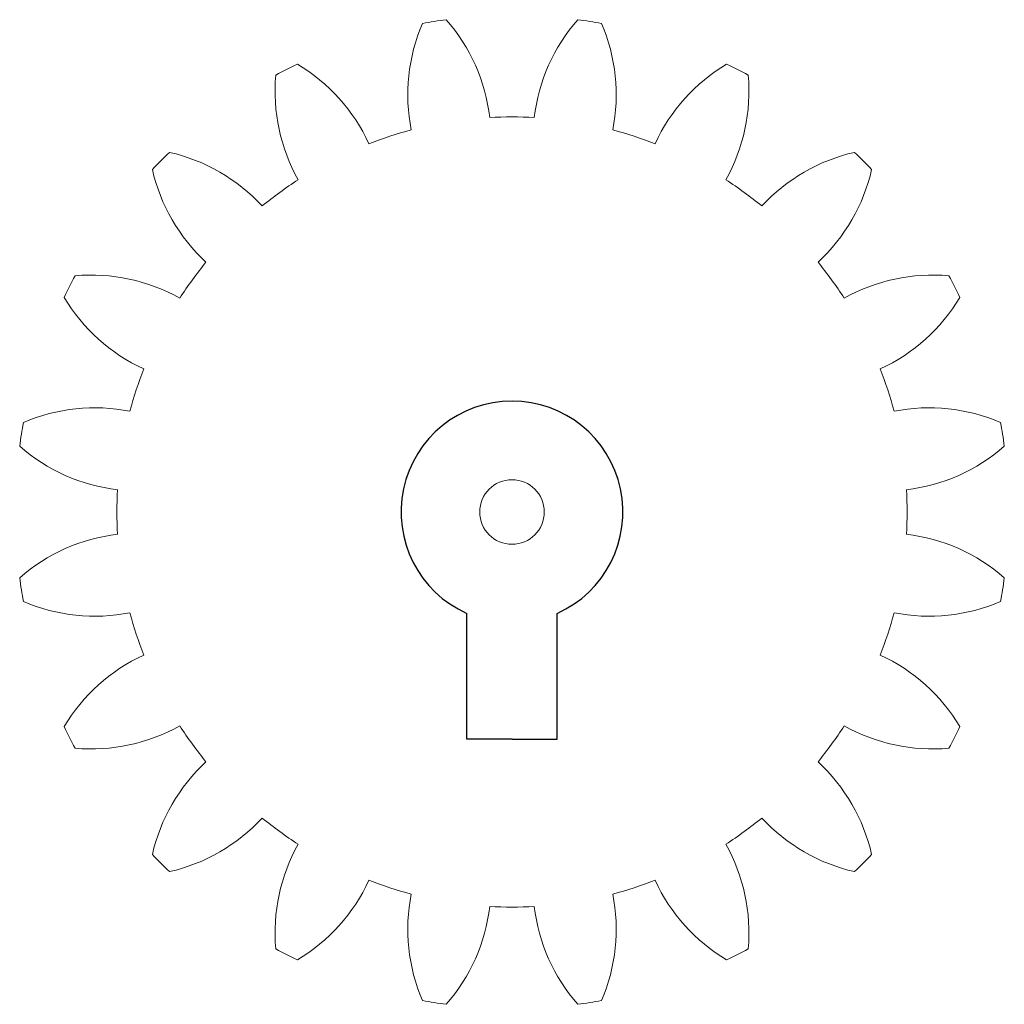
# Model space of a CAD drawing. Units: millimetres. Extents: x 4.2 to 80.5, y 4.2 to 80.5.
import ezdxf

# ---------------------------------------------------------------- set-up
doc = ezdxf.new("R2010")
doc.units = ezdxf.units.MM

msp = doc.modelspace()

# ---------------------------------------------------------------- linework, layer by layer
for p, q in [((38.826, 24.726), (38.826, 34.47)), ((45.826, 24.726), (45.826, 34.47)), ((42.326, 24.726), (38.826, 24.726)), ((42.326, 24.726), (45.826, 24.726))]:
    msp.add_line(p, q)
at = {"color": 7, "linetype": 'Continuous', "lineweight": 15}
msp.add_circle((42.326, 42.326), 2.5, dxfattribs=at)
for centre, radius, start, end in [((48.248, 74.678), 14, 156.79322, 191.28471), ((42.326, 42.326), 38.5, 97.60731, 100.39269), ((26.697, 71.264), 14, 6.71529, 41.20678), ((57.955, 71.264), 14, 138.79322, 173.28471), ((42.326, 42.326), 38.5, 79.60731, 82.39269), ((36.404, 74.678), 14, 348.71529, 23.20678), ((42.326, 42.326), 38.5, 115.60731, 118.39269), ((18.519, 65.018), 14, 24.71529, 59.20678), ((66.133, 65.018), 14, 120.79322, 155.28471), ((42.326, 42.326), 38.5, 61.60731, 64.39269), ((37.961, 74.924), 14, 174.79322, 209.28471), ((46.691, 74.924), 14, 330.71529, 5.20678), ((42.326, 42.326), 30.624, 86.76997, 93.23003), ((42.326, 42.326), 30.624, 104.76997, 111.23003), ((42.326, 42.326), 30.624, 68.76997, 75.23003), ((42.326, 42.326), 38.5, 133.60731, 136.39269), ((12.672, 56.551), 14, 42.71529, 77.20678), ((71.98, 56.551), 14, 102.79322, 137.28471), ((42.326, 42.326), 38.5, 43.60731, 46.39269), ((28.101, 71.98), 14, 192.79322, 227.28471), ((56.551, 71.98), 14, 312.71529, 347.20678), ((42.326, 42.326), 30.624, 122.76997, 129.23003), ((42.326, 42.326), 30.624, 50.76997, 57.23003), ((42.326, 42.326), 30.624, 140.76997, 147.23003), ((42.326, 42.326), 30.624, 32.76997, 39.23003), ((42.326, 42.326), 38.5, 151.60731, 154.39269), ((9.728, 46.691), 14, 60.71529, 95.20678), ((74.924, 46.691), 14, 84.79322, 119.28471), ((42.326, 42.326), 38.5, 25.60731, 28.39269), ((19.634, 66.133), 14, 210.79322, 245.28471), ((65.018, 66.133), 14, 294.71529, 329.20678), ((42.326, 42.326), 30.624, 158.76997, 165.23003), ((42.326, 42.326), 30.624, 14.76997, 21.23003), ((9.974, 36.404), 14, 78.71529, 113.20678), ((74.678, 36.404), 14, 66.79322, 101.28471), ((42.326, 42.326), 38.5, 169.60731, 172.39269), ((42.326, 42.326), 38.5, 7.60731, 10.39269), ((13.388, 57.955), 14, 228.79322, 263.28471), ((71.264, 57.955), 14, 276.71529, 311.20678), ((42.326, 42.326), 30.624, 176.76997, 183.23003), ((42.326, 42.326), 30.624, 356.76997, 3.23003), ((13.388, 26.697), 14, 96.71529, 131.20678), ((71.264, 26.697), 14, 48.79322, 83.28471), ((42.326, 42.326), 38.5, 187.60731, 190.39269), ((42.326, 42.326), 38.5, 349.60731, 352.39269), ((9.974, 48.248), 14, 246.79322, 281.28471), ((74.678, 48.248), 14, 258.71529, 293.20678), ((42.326, 42.326), 30.624, 194.76997, 201.23003), ((42.326, 42.326), 30.624, 338.76997, 345.23003), ((19.634, 18.519), 14, 114.71529, 149.20678), ((65.018, 18.519), 14, 30.79322, 65.28471), ((42.326, 42.326), 38.5, 205.60731, 208.39269), ((9.728, 37.961), 14, 264.79322, 299.28471), ((42.326, 42.326), 30.624, 212.76997, 219.23003), ((42.326, 42.326), 30.624, 320.76997, 327.23003), ((74.924, 37.961), 14, 240.71529, 275.20678), ((42.326, 42.326), 38.5, 331.60731, 334.39269), ((28.101, 12.672), 14, 132.71529, 167.20678), ((56.551, 12.672), 14, 12.79322, 47.28471), ((12.672, 28.101), 14, 282.79322, 317.28471), ((42.326, 42.326), 30.624, 230.76997, 237.23003), ((42.326, 42.326), 30.624, 302.76997, 309.23003), ((71.98, 28.101), 14, 222.71529, 257.20678), ((37.961, 9.728), 14, 150.71529, 185.20678), ((46.691, 9.728), 14, 354.79322, 29.28471), ((42.326, 42.326), 38.5, 223.60731, 226.39269), ((42.326, 42.326), 38.5, 313.60731, 316.39269), ((18.519, 19.634), 14, 300.79322, 335.28471), ((42.326, 42.326), 30.624, 248.76997, 255.23003), ((42.326, 42.326), 30.624, 284.76997, 291.23003), ((66.133, 19.634), 14, 204.71529, 239.20678), ((48.248, 9.974), 14, 168.71529, 203.20678), ((36.404, 9.974), 14, 336.79322, 11.28471), ((26.697, 13.388), 14, 318.79322, 353.28471), ((42.326, 42.326), 30.624, 266.76997, 273.23003), ((57.955, 13.388), 14, 186.71529, 221.20678), ((42.326, 42.326), 38.5, 241.60731, 244.39269), ((42.326, 42.326), 38.5, 295.60731, 298.39269), ((42.326, 42.326), 38.5, 259.60731, 262.39269), ((42.326, 42.326), 38.5, 277.60731, 280.39269)]:
    msp.add_arc(centre, radius, start, end, dxfattribs=at)
msp.add_arc((42.326, 42.326), 8.6, 294.01506, 245.98494)

doc.saveas('drawing.dxf')
